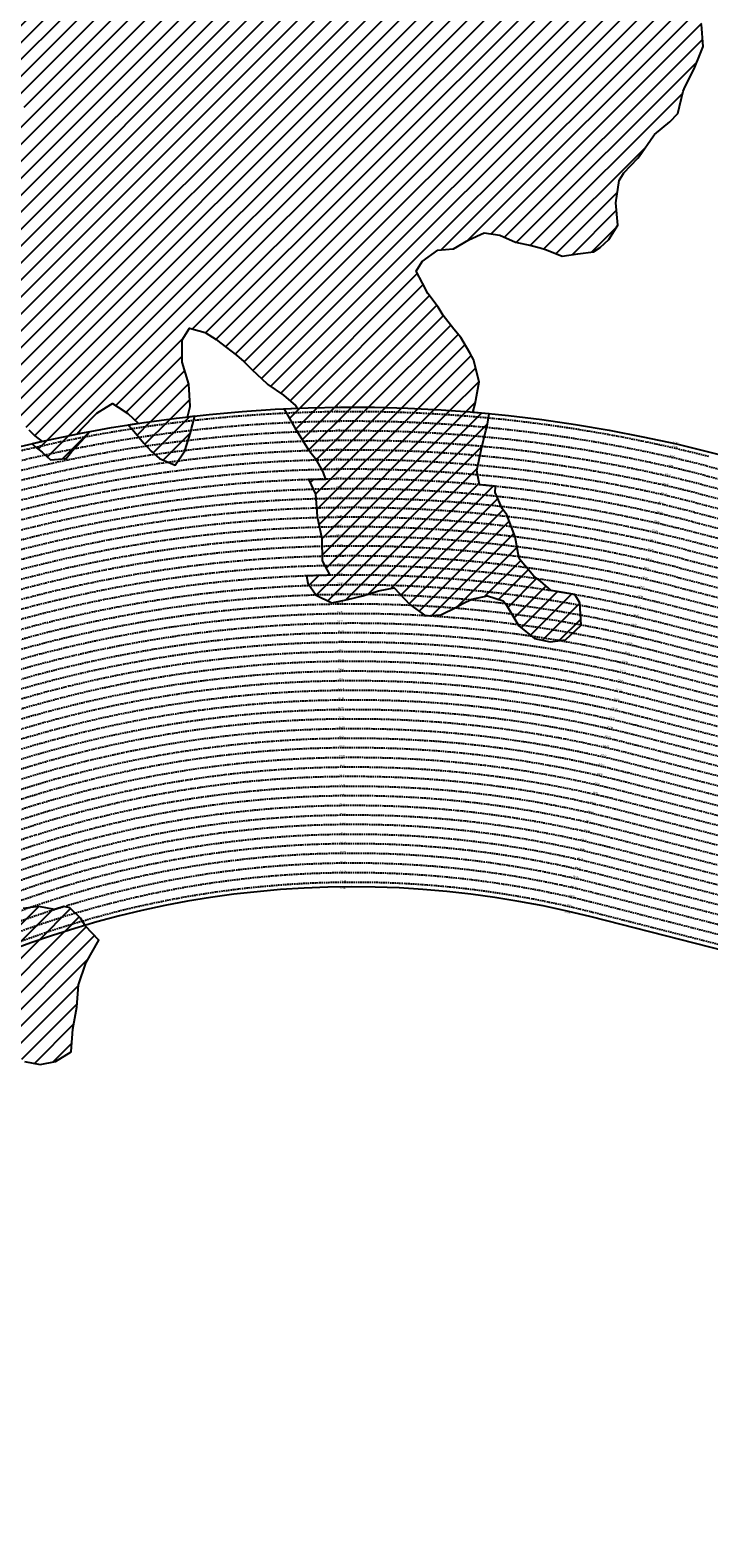
# Model space of a CAD drawing. Extents: x 1538956 to 1571595, y 5042519 to 5072519.
# Drawn here: x 1552347 to 1555176, y 5059051 to 5065337 of the extents above; entities that cross this region are included whole.
import ezdxf

# ---------------------------------------------------------------- set-up
doc = ezdxf.new("R2010")
doc.units = 0
doc.header["$LTSCALE"] = 2
doc.header["$MEASUREMENT"] = 0
doc.linetypes.add('NASCOSTA2', pattern=[4.7625, 3.175, -1.5875])
for name, color, linetype in [('274', 1, 'Continuous'), ('374', 1, 'Continuous'), ('conica', 8, 'Continuous'), ('interpolazione conica', 1, 'Continuous'), ('inviluppo', 255, 'Continuous'), ('orizzontale_i', 8, 'Continuous')]:
    doc.layers.add(name, color=color, linetype=linetype)
doc.styles.add('PC01', font='ARIAL.TTF')
pattern_1 = [(45, (0, 0), (-112.2532015, 112.2532015), [])]

msp = doc.modelspace()

# ---------------------------------------------------------------- hatches: boundary and pattern name
at = {"layer": '274'}
h = msp.add_hatch(dxfattribs=at)
h.set_pattern_fill('ANSI31', color=256, scale=400, style=0)
h.paths.add_polyline_path([(1551941.1, 5061444.7), (1551931, 5061466.3), (1551930.8, 5061466.3, 0.004761), (1551860.6, 5061432), (1551866.4, 5061426.8), (1551931.3, 5061428)], flags=17)
edge = h.paths.add_edge_path()
edge.add_arc((1553695.8, 5057764.6), 4000, 106.25313, 126.0551)
edge.add_line((1551341.6, 5060998.4), (1551351, 5060986.6))
edge.add_line((1551351, 5060986.6), (1551359.9, 5060976.9))
edge.add_line((1551359.9, 5060976.9), (1551416.7, 5060897.3))
edge.add_line((1551416.7, 5060897.3), (1551421.9, 5060884.8))
edge.add_line((1551421.9, 5060884.8), (1551457.7, 5060792.5))
edge.add_line((1551457.7, 5060792.5), (1551482.7, 5060757.4))
edge.add_line((1551482.7, 5060757.4), (1551529.1, 5060700.5))
edge.add_line((1551529.1, 5060700.5), (1551548.2, 5060683.4))
edge.add_line((1551548.2, 5060683.4), (1551613.1, 5060676.2))
edge.add_line((1551613.1, 5060676.2), (1551678.2, 5060658.2))
edge.add_line((1551678.2, 5060658.2), (1551743.2, 5060637))
edge.add_line((1551743.2, 5060637), (1551799.9, 5060702.7))
edge.add_line((1551799.9, 5060702.7), (1551789.4, 5060795.2))
edge.add_line((1551789.4, 5060795.2), (1551750.9, 5060887.5))
edge.add_line((1551750.9, 5060887.5), (1551740.8, 5060936))
edge.add_line((1551740.8, 5060936), (1551737.7, 5060980))
edge.add_line((1551737.7, 5060980), (1551740.3, 5060985.9))
edge.add_line((1551740.3, 5060985.9), (1551804.8, 5061039.1))
edge.add_line((1551804.8, 5061039.1), (1551857.1, 5061073.6))
edge.add_line((1551857.1, 5061073.6), (1551869.3, 5061077.9))
edge.add_line((1551869.3, 5061077.9), (1551934.1, 5061089.3))
edge.add_line((1551934.1, 5061089.3), (1551998.9, 5061102.1))
edge.add_line((1551998.9, 5061102.1), (1552063.6, 5061121.1))
edge.add_line((1552063.6, 5061121.1), (1552128.5, 5061117.5))
edge.add_line((1552128.5, 5061117.5), (1552193.4, 5061117))
edge.add_line((1552193.4, 5061117), (1552258.6, 5061085.7))
edge.add_line((1552258.6, 5061085.7), (1552274.1, 5061077.1))
edge.add_line((1552274.1, 5061077.1), (1552323.9, 5061037.1))
edge.add_line((1552323.9, 5061037.1), (1552388.9, 5061024.5))
edge.add_line((1552388.9, 5061024.5), (1552453.6, 5061036.9))
edge.add_line((1552453.6, 5061036.9), (1552518.2, 5061078.2))
edge.add_line((1552518.2, 5061078.2), (1552518.6, 5061079.1))
edge.add_line((1552518.6, 5061079.1), (1552524.9, 5061171.8))
edge.add_line((1552524.9, 5061171.8), (1552541.3, 5061264.5))
edge.add_line((1552541.3, 5061264.5), (1552549.1, 5061357.2))
edge.add_line((1552549.1, 5061357.2), (1552579.9, 5061447.7))
edge.add_line((1552579.9, 5061447.7), (1552580.6, 5061450))
edge.add_line((1552580.6, 5061450), (1552633.7, 5061543.1))
edge.add_line((1552633.7, 5061543.1), (1552578.6, 5061601.1))
edge.add_line((1552578.6, 5061601.1), (1552576.3, 5061604.7))
at = {"layer": '374'}
h = msp.add_hatch(dxfattribs=at)
h.set_pattern_fill('ANSI31', color=256, scale=400, style=0)
h.paths.add_polyline_path([(1561432, 5068475.7), (1561398.3, 5068546), (1561385.8, 5068567.9), (1561398, 5068580.6), (1561462.7, 5068588.7), (1561527.5, 5068585.7), (1561592.3, 5068588), (1561657.1, 5068590.6), (1561688.9, 5068570.9), (1561722.6, 5068523.8), (1561787.1, 5068552.4), (1561852, 5068545.4), (1561916.8, 5068480.6), (1561917.4, 5068480), (1561971.1, 5068388.5), (1561983.5, 5068350.7), (1561998.8, 5068296.2), (1562034.6, 5068203.9), (1562050.2, 5068163.7), (1562115, 5068169.4), (1562179.4, 5068204.6), (1562179.8, 5068205.4), (1562220, 5068298.4), (1562242.8, 5068350.9), (1562307.2, 5068391.5), (1562310.4, 5068391.9), (1562371.9, 5068399.8), (1562435.8, 5068485.4), (1562436.1, 5068485.7), (1562499.8, 5068570.9), (1562511, 5068579.1), (1562564.1, 5068617.8), (1562620.7, 5068672.8), (1562628.3, 5068678.7), (1562692.8, 5068706.8), (1562757, 5068766), (1562757.8, 5068766.8), (1562821.6, 5068795.6), (1562885.9, 5068843.4), (1562902.3, 5068860.8), (1562949.7, 5068940), (1562953.8, 5068954), (1562956.9, 5069046.6), (1563012.6, 5069123.1), (1563024.8, 5069139.9), (1563076.9, 5069172.8), (1563141.3, 5069214.9), (1563157.5, 5069233.8), (1563205.5, 5069275), (1563254.3, 5069327.4), (1563269.6, 5069345.3), (1563333.8, 5069405.8), (1563350, 5069421), (1563397.9, 5069471.8), (1563421.6, 5069514.3), (1563461.7, 5069565.3), (1563479.1, 5069589.1, 0.16026), (1554573.8, 5072518.7, 0.035024), (1552480, 5072371.8), (1552423.5, 5072306.9), (1552400.3, 5072282.1), (1552418.8, 5072189.6), (1552388, 5072096.8), (1552360.9, 5072041.4), (1552337.4, 5072003.7), (1552326.4, 5071911.1), (1552323.7, 5071818.4), (1552357.9, 5071726.1), (1552363.7, 5071718.7), (1552429, 5071648), (1552437.6, 5071634.2), (1552494.2, 5071602), (1552559.1, 5071579.1), (1552624.1, 5071555.9), (1552645.6, 5071543.4), (1552689.2, 5071521), (1552754.2, 5071497.9), (1552819, 5071484.7), (1552883.8, 5071484.4), (1552948.5, 5071489.8), (1553013.4, 5071483.6), (1553078.2, 5071472.8), (1553143.1, 5071457.2), (1553207.9, 5071457.6), (1553228.4, 5071455.7), (1553272.8, 5071442.6), (1553337.5, 5071449.2), (1553402.7, 5071398.5), (1553431.2, 5071364.9), (1553403.2, 5071339.9), (1553338.5, 5071334.2), (1553273.7, 5071335.9), (1553208.9, 5071340.4), (1553144, 5071351.3), (1553079.3, 5071352.5), (1553014.6, 5071342.3), (1552949.9, 5071333.5), (1552885.1, 5071338), (1552820.4, 5071328.1), (1552755.6, 5071325.1), (1552690.8, 5071327), (1552626.1, 5071327.3), (1552561.3, 5071329.1), (1552496.3, 5071350.7), (1552471, 5071356.7), (1552431.4, 5071362.8), (1552417.4, 5071356.3), (1552367.4, 5071271.3), (1552365.9, 5071263.2), (1552367.5, 5071257.5), (1552433, 5071175.2), (1552441.8, 5071171.3), (1552497.9, 5071157), (1552563, 5071128.7), (1552628, 5071094.9), (1552656.6, 5071080.5), (1552693.1, 5071061.3), (1552758.1, 5071033.2), (1552823, 5071015.2), (1552881.2, 5070989.8), (1552888.1, 5070986.3), (1552953.1, 5070952.3), (1552991.7, 5070898.1), (1553018.7, 5070861.9), (1553060.2, 5070806.1), (1553084.2, 5070769.1), (1553149.2, 5070754.9), (1553213.8, 5070772.5), (1553278.9, 5070730.7), (1553291.8, 5070715.5), (1553344.4, 5070645.2), (1553367.5, 5070623.6), (1553344.9, 5070590.6), (1553280.4, 5070562.6), (1553215.1, 5070615.8), (1553202.4, 5070622.2), (1553150, 5070660.9), (1553085.1, 5070665.6), (1553020.2, 5070680.9), (1552969.7, 5070712.8), (1552955.1, 5070724.7), (1552889.9, 5070771.3), (1552831.8, 5070804.2), (1552824.8, 5070809.6), (1552759.7, 5070845.6), (1552694.8, 5070861), (1552630, 5070863.6), (1552565.1, 5070872.9), (1552525.3, 5070894.2), (1552500, 5070908.1), (1552435, 5070941.5), (1552370.1, 5070952.6), (1552305.4, 5070938.9), (1552247.9, 5070891.8), (1552241.1, 5070887.4), (1552176.4, 5070883.4), (1552111.6, 5070875.4), (1552046.8, 5070877.3), (1551982, 5070882.6), (1551917.3, 5070877.6), (1551852.7, 5070854.7), (1551787.9, 5070857.3), (1551723, 5070874.7), (1551658.2, 5070872.4), (1551593.5, 5070863.4), (1551528.8, 5070859.9), (1551464.2, 5070831.9), (1551421.1, 5070792.4), (1551399.9, 5070773.9), (1551335.6, 5070716.7), (1551320.5, 5070698.9), (1551271.3, 5070661.7), (1551217.6, 5070605.5), (1551207, 5070594.5), (1551142.4, 5070574.4), (1551077.6, 5070581.8), (1551014.2, 5070603.8), (1551012.6, 5070604.3), (1550947.7, 5070619.1), (1550883, 5070610.8), (1550860.4, 5070602.6), (1550818.4, 5070588.3), (1550754, 5070544.4), (1550714.8, 5070508.8), (1550689.7, 5070478.5), (1550664, 5070415.8), (1550625.7, 5070381), (1550561.2, 5070357.3), (1550496.5, 5070346.8), (1550459.2, 5070321.5), (1550431.9, 5070313.7), (1550367.2, 5070302.3), (1550302.6, 5070290.8), (1550237.7, 5070297.6), (1550172.9, 5070305.2), (1550108, 5070309.9), (1550043.3, 5070308.8), (1549978.5, 5070306.5), (1549914.4, 5070317.1), (1549913.6, 5070317.3), (1549848.8, 5070327.9), (1549820.6, 5070316.3), (1549784.1, 5070308.3), (1549719.5, 5070293.5), (1549654.9, 5070266.7), (1549590.3, 5070247.4), (1549525.5, 5070239.1), (1549460.5, 5070271.3), (1549395.6, 5070290.2), (1549330.8, 5070287.4), (1549265.9, 5070296.5), (1549201.1, 5070302), (1549183.9, 5070311.3), (1549135.9, 5070354.2), (1549070.9, 5070380.6), (1549006.2, 5070377.7), (1548944.4, 5070309.4), (1548942, 5070305.2), (1548883.6, 5070216.3), (1548878.4, 5070143.1), (1548875.2, 5070123.6), (1548867.7, 5070031), (1548855.6, 5069938.3), (1548825.8, 5069845.5), (1548816.1, 5069831.9), (1548751.6, 5069788.8), (1548687, 5069770.5), (1548634.7, 5069751.4), (1548622.4, 5069746.7), (1548558, 5069695.5), (1548493.2, 5069657.7), (1548428.8, 5069643.1), (1548364.1, 5069639.6), (1548299.3, 5069638.5), (1548234.5, 5069641.4), (1548210.2, 5069655.5), (1548169.4, 5069682), (1548104.4, 5069702.4), (1548039.4, 5069733), (1548013.5, 5069746.6), (1547974.3, 5069765.3), (1547909.5, 5069767.5), (1547877.2, 5069745.5), (1547845.3, 5069693.3), (1547822.9, 5069652.5), (1547781.5, 5069563.2), (1547779.8, 5069559.6), (1547782.2, 5069467), (1547782.3, 5069466.8), (1547826.1, 5069374.7), (1547848.1, 5069332.3), (1547861.4, 5069282.4), (1547883, 5069190), (1547877.1, 5069097.3), (1547850.3, 5069043.4), (1547832.8, 5069004.4), (1547839.7, 5068911.9), (1547851.8, 5068849.9), (1547864.2, 5068819.5), (1547889.6, 5068727.1), (1547868.3, 5068634.3), (1547870.3, 5068541.7), (1547866.8, 5068449.1), (1547860.7, 5068356.5), (1547920.9, 5068264.3), (1547921.1, 5068264.2), (1547986.2, 5068231.3), (1548051.1, 5068215.3), (1548116.1, 5068196.3), (1548180.8, 5068173.8), (1548181.1, 5068173.4), (1548246.2, 5068134.2), (1548311, 5068134.8), (1548375.9, 5068115.4), (1548440.9, 5068094.6), (1548505.8, 5068088.3), (1548521.6, 5068083.8), (1548506.1, 5068047.6), (1548441.2, 5068061.4), (1548376.4, 5068055.3), (1548311.5, 5068066.8), (1548246.7, 5068067.8), (1548181.9, 5068061), (1548117.1, 5068061.7), (1548052.3, 5068063.5), (1547987.5, 5068057), (1547922.7, 5068066.4), (1547857.9, 5068061), (1547793.1, 5068060.9), (1547734.9, 5068077.7), (1547728.1, 5068079.9), (1547663.1, 5068107.2), (1547598.2, 5068117.6), (1547533.6, 5068094.4), (1547517, 5068076.1), (1547469.3, 5068024.6), (1547422.6, 5067982.7), (1547404.9, 5067967.6), (1547340.5, 5067913.2), (1547297.4, 5067889.2), (1547276.1, 5067859.8), (1547248.8, 5067796.2), (1547276.9, 5067761.6), (1547339.5, 5067704.3), (1547342.1, 5067702.6), (1547407.3, 5067659.4), (1547461.2, 5067612.7), (1547472.6, 5067591.5), (1547520.9, 5067520.5), (1547538.2, 5067496.3), (1547582.6, 5067428.4), (1547603.7, 5067398.7), (1547633.9, 5067336.2), (1547669.6, 5067259.1), (1547677.3, 5067243.9), (1547725.3, 5067151.7), (1547735.4, 5067127.2), (1547772.1, 5067059.5), (1547801.3, 5066967.1), (1547801.5, 5066967), (1547866.4, 5066958), (1547910, 5066967.9), (1547931.1, 5066972.6), (1547995.7, 5066992.2), (1548060.6, 5066986.5), (1548125.3, 5066997.9), (1548189.8, 5067038.7), (1548254.8, 5067024.7), (1548319.9, 5066986.4), (1548384.8, 5066976.8), (1548449.6, 5066977.4), (1548514.4, 5066978.5), (1548579.1, 5066998.5), (1548643.8, 5067011.2), (1548708.5, 5067022.4), (1548773.5, 5067001.5), (1548801.9, 5066974.9), (1548838.8, 5066935.3), (1548898.8, 5066883), (1548904.2, 5066866.9), (1548927.7, 5066790.7), (1548970.2, 5066721.2), (1549034.6, 5066769.8), (1549067.4, 5066791.8), (1549099.2, 5066804.4), (1549116.6, 5066792.2), (1549164.3, 5066758.7), (1549229.5, 5066716.3), (1549294.4, 5066704.2), (1549359, 5066739.9), (1549423.3, 5066794.4), (1549424.2, 5066794.6), (1549487.9, 5066825.6), (1549497.6, 5066795.2), (1549554.8, 5066701), (1549618.9, 5066611), (1549619.3, 5066610.8), (1549619.6, 5066611), (1549683.8, 5066652.9), (1549734.5, 5066704.5), (1549748.1, 5066711.8), (1549812.7, 5066742), (1549856, 5066705.5), (1549864.3, 5066612.9), (1549864.1, 5066520.3), (1549879.7, 5066464), (1549904, 5066520.7), (1549943.9, 5066547.9), (1550008.8, 5066521.3), (1550047.6, 5066429.2), (1550074.8, 5066388.6), (1550119.9, 5066337.2), (1550130.4, 5066244.7), (1550140.9, 5066228.2), (1550158.8, 5066244.9), (1550192.6, 5066337.8), (1550204.8, 5066348.9), (1550224, 5066430.6), (1550218, 5066523.2), (1550267.5, 5066609.7), (1550332.7, 5066562.9), (1550376, 5066524.5), (1550398, 5066509), (1550421.7, 5066524.8), (1550462.3, 5066565.4), (1550491.3, 5066618), (1550526.2, 5066690.7), (1550581.3, 5066618.7), (1550592.1, 5066555.5), (1550595.7, 5066526.2), (1550611.4, 5066433.8), (1550658.4, 5066376), (1550722.8, 5066419.7), (1550735.2, 5066434.8), (1550780.1, 5066527.7), (1550786.7, 5066542.8), (1550826.7, 5066620.7), (1550850.4, 5066676), (1550915.1, 5066621.4), (1550901.8, 5066528.7), (1550916.6, 5066511), (1550981.9, 5066446.9), (1550999.4, 5066436.9), (1550982.4, 5066391.3), (1550954.5, 5066344), (1550918.2, 5066313.2), (1550886.1, 5066250.8), (1550854.3, 5066201.5), (1550827.7, 5066157.8), (1550798.5, 5066064.9), (1550790.8, 5066028.8), (1550776.1, 5065972.1), (1550770.1, 5065879.5), (1550792.3, 5065851.4), (1550857.1, 5065856.8), (1550886.1, 5065880.5), (1550921.4, 5065916), (1550958.2, 5065973.6), (1550985.6, 5066002.9), (1551050.1, 5066033.6), (1551115.1, 5066020.1), (1551131.2, 5065975.1), (1551115.8, 5065882.2), (1551116.2, 5065881.2), (1551153.5, 5065790.1), (1551138.3, 5065697.3), (1551182.8, 5065666.1), (1551247.3, 5065605.6), (1551248.1, 5065604.9), (1551313.6, 5065531.6), (1551355.9, 5065513.9), (1551378.6, 5065504.4), (1551443.7, 5065474.3), (1551508.7, 5065461.6), (1551573.4, 5065477.8), (1551638.1, 5065496.8), (1551660.6, 5065516.5), (1551702.6, 5065536.9), (1551734.3, 5065517.1), (1551768.3, 5065423.9), (1551786.2, 5065332.3), (1551793.8, 5065239.8), (1551835.1, 5065197.6), (1551900.1, 5065175), (1551964.5, 5065148.6), (1551965.1, 5065148.4), (1552030.2, 5065119.9), (1552095.4, 5065080), (1552160.3, 5065067.2), (1552225.2, 5065062.4), (1552290, 5065066.3), (1552332.2, 5065059.1), (1552310, 5064966.3), (1552290.9, 5064957.9), (1552226.3, 5064933.9), (1552161.6, 5064914.1), (1552096.8, 5064910.4), (1552032, 5064905.2), (1551967.1, 5064908), (1551902.4, 5064902.2), (1551837.7, 5064882.7), (1551800.3, 5064869.5), (1551773.1, 5064848.2), (1551723.6, 5064776.2), (1551729.3, 5064683.7), (1551758.6, 5064591.3), (1551710.6, 5064570.5), (1551645.7, 5064572), (1551580.8, 5064583.4), (1551515.9, 5064586.1), (1551451.3, 5064564), (1551386.2, 5064583.4), (1551321.5, 5064571.3), (1551277, 5064494.8), (1551306.4, 5064402.4), (1551323.1, 5064376.9), (1551348.2, 5064310.2), (1551376.1, 5064217.8), (1551386.2, 5064125.3), (1551372.6, 5064032.6), (1551363.6, 5063939.9), (1551391.9, 5063903.7), (1551448.9, 5063848), (1551457.2, 5063841.3), (1551522.2, 5063826), (1551587.1, 5063826.5), (1551651.9, 5063832.2), (1551716.7, 5063832.7), (1551781.7, 5063820.8), (1551846.9, 5063769.8), (1551872.6, 5063758.9), (1551912, 5063745.6), (1551955.5, 5063759.6), (1551976.7, 5063766.3), (1552041.4, 5063776.7), (1552106.3, 5063773.1), (1552171.1, 5063777.4), (1552236.1, 5063768.5), (1552246.8, 5063762.1), (1552301.4, 5063712.8), (1552341.7, 5063670.3), (1552366.8, 5063646.4), (1552397.9, 5063622.5, -0.006109), (1552541.4, 5063652.5), (1552560.4, 5063674), (1552625.4, 5063740.4), (1552665.4, 5063765.6), (1552690, 5063780.1), (1552714.8, 5063766), (1552755.1, 5063739.7), (1552799.6, 5063697.3, -0.008537), (1553002.6, 5063724.4), (1553014.3, 5063768.2), (1553014.4, 5063768.5), (1553008.2, 5063861.1), (1552981.4, 5063953.5), (1552981, 5064046), (1553011.5, 5064094.4), (1553076.5, 5064076.6), (1553122.9, 5064047.3), (1553141.8, 5064032.4), (1553207.1, 5063982.1), (1553237.8, 5063955.6), (1553272.4, 5063921.5), (1553334, 5063863.9), (1553337.8, 5063860.6), (1553403, 5063814.9), (1553453.7, 5063772.3), (1553461, 5063760, -0.030546), (1554193.2, 5063743.9), (1554202.1, 5063778.8), (1554219.1, 5063871.5), (1554194.9, 5063963.9), (1554179.8, 5063991.3), (1554142.3, 5064056), (1554114, 5064090.7), (1554069.5, 5064148), (1554048.4, 5064182.2), (1554004.8, 5064240), (1553982.7, 5064282.9), (1553955.7, 5064332.2), (1553981.9, 5064372.7), (1554046.3, 5064420.7), (1554111.1, 5064426), (1554111.6, 5064426.2), (1554175.7, 5064462.5), (1554240.2, 5064492.4), (1554305.2, 5064482), (1554370.3, 5064453.9), (1554435.2, 5064439.9), (1554473.6, 5064429.3), (1554500.3, 5064421.3), (1554565.3, 5064395.2), (1554630.1, 5064404.7), (1554694.9, 5064412.4), (1554723, 5064431.5), (1554759.3, 5064465.1), (1554796.8, 5064524.7), (1554788.8, 5064617.3), (1554803.1, 5064710), (1554821.7, 5064742.9), (1554879.8, 5064803.3), (1554885.9, 5064810.1), (1554945.3, 5064896.4), (1554949.9, 5064901.6), (1555014.3, 5064955.3), (1555046.7, 5064989.9), (1555069.6, 5065082.7), (1555077.8, 5065102.8), (1555115.3, 5065175.7), (1555141.5, 5065241.4), (1555152.3, 5065268.6), (1555146.1, 5065361.2), (1555170.3, 5065454), (1555199.2, 5065546.8), (1555203.6, 5065549.5), (1555268.4, 5065553.1), (1555300, 5065547.7), (1555333.3, 5065541.2), (1555349.9, 5065548.2), (1555397.8, 5065579.2), (1555462.3, 5065620.5), (1555527, 5065631.1), (1555546.7, 5065642.5), (1555580.7, 5065735.4), (1555587.6, 5065828.1), (1555586.9, 5065920.7), (1555588.5, 5066008.6), (1555588.6, 5066013.3), (1555600.3, 5066106), (1555587, 5066175.9), (1555582.3, 5066198.4), (1555521.2, 5066284), (1555516.8, 5066290.4), (1555465.7, 5066382.6), (1555455.3, 5066404.7), (1555413.3, 5066474.7), (1555389.6, 5066497.8), (1555324.4, 5066540.5), (1555259.7, 5066565.9), (1555259.4, 5066566.4), (1555194.2, 5066610), (1555129.2, 5066624.8), (1555064.3, 5066631.2), (1554999.4, 5066643.1), (1554934.5, 5066651.3), (1554909.2, 5066655.4), (1554934.4, 5066666.9), (1554999, 5066684.9), (1555063.7, 5066700.6), (1555128.4, 5066710), (1555193.4, 5066700.8), (1555258.3, 5066687.3), (1555323, 5066703.5), (1555387.8, 5066702.2), (1555452.7, 5066690.9), (1555517.4, 5066706.9), (1555582.2, 5066714.1), (1555646.9, 5066731.2), (1555663, 5066754.7), (1555701.1, 5066847.6), (1555710.5, 5066857.1), (1555764.3, 5066940.8), (1555774.4, 5066967.9), (1555838.8, 5067013.2), (1555861.5, 5066941.7), (1555869.2, 5066849.1), (1555861.8, 5066756.5), (1555893.6, 5066664.2), (1555885.8, 5066571.5), (1555873.6, 5066478.8), (1555908.9, 5066425.9), (1555935, 5066386.8), (1555974.6, 5066331.3), (1555994.2, 5066294.7), (1555979, 5066202), (1556041.2, 5066126.6), (1556067, 5066110.2), (1556106.6, 5066063.8), (1556126.3, 5066018.1), (1556133.7, 5065925.6), (1556152.9, 5065833.2), (1556173.9, 5065796), (1556200.8, 5065741), (1556239.9, 5065670.3), (1556254.3, 5065648.9), (1556276.7, 5065556.5), (1556306, 5065524.3), (1556371.2, 5065479.9), (1556386.1, 5065464.9), (1556436.7, 5065416.4), (1556478.5, 5065373.1), (1556502.1, 5065352.1), (1556567.4, 5065299.6), (1556585.9, 5065281.5), (1556632.9, 5065230.2), (1556697.9, 5065208.1), (1556762.5, 5065239.6), (1556787.5, 5065283.3), (1556826.5, 5065332), (1556876.2, 5065376.7), (1556890.8, 5065386), (1556955.5, 5065404.3), (1557019.8, 5065455.8), (1557032.1, 5065470.8), (1557084.1, 5065514.1), (1557148.6, 5065561), (1557153.4, 5065564.5), (1557212.9, 5065613), (1557248, 5065657.9), (1557276.6, 5065750.8), (1557235.6, 5065843), (1557210.5, 5065870.4), (1557145.3, 5065915.1), (1557119.4, 5065934.5), (1557124.6, 5066027.2), (1557144.1, 5066040.4), (1557208.6, 5066082.5), (1557266.9, 5066121.1), (1557273, 5066124.4), (1557337.3, 5066184.9), (1557357.7, 5066214.5), (1557394.7, 5066307.5), (1557400.9, 5066321.4), (1557413.6, 5066307.6), (1557466.3, 5066261.5), (1557485.8, 5066215.7), (1557518.7, 5066123.4), (1557532.8, 5066071.6), (1557556.5, 5066031.2), (1557598.4, 5065998.9), (1557663.6, 5065949.6), (1557673.5, 5065939.7), (1557728.9, 5065903.6), (1557793.9, 5065882.3), (1557858.8, 5065882.9), (1557923.5, 5065889.4), (1557988.3, 5065896.1), (1558052.8, 5065929.1), (1558070.7, 5065943.4), (1558117.3, 5065966.1), (1558182, 5065986.1), (1558246.6, 5066010.1), (1558276.1, 5066037.9), (1558310.8, 5066074.9), (1558344.8, 5066131.1), (1558370.5, 5066223.9), (1558373.7, 5066284.2), (1558438.3, 5066308.5), (1558503.7, 5066248.2), (1558568.6, 5066236.9), (1558605.3, 5066226.2), (1558633.6, 5066217.3), (1558698.6, 5066203.7), (1558763.2, 5066227.5), (1558763.4, 5066227.6), (1558827.4, 5066293.6), (1558892.2, 5066298.9), (1558922.4, 5066321.7), (1558956, 5066403.9), (1559008.3, 5066322.6), (1559021.8, 5066303.7), (1559049.6, 5066230.4), (1559087.6, 5066195.4), (1559152.2, 5066220.9), (1559159.4, 5066231.4), (1559188.8, 5066324.3), (1559153.9, 5066416.5), (1559159.4, 5066509.2), (1559207.9, 5066602.2), (1559212.7, 5066694.5), (1559245.6, 5066787.8), (1559262.3, 5066880.5), (1559257.9, 5066973.1), (1559248.5, 5067065.6), (1559273.8, 5067072.1), (1559280.8, 5067065.9), (1559339.2, 5067004.5), (1559364.1, 5066974.1), (1559405, 5066903.4), (1559413.2, 5066882), (1559467.7, 5066789.9), (1559471, 5066785.5), (1559536.4, 5066724.3), (1559588.2, 5066698.5), (1559601.5, 5066690), (1559666.5, 5066678.5), (1559731.3, 5066677.3), (1559796, 5066685.8), (1559860.8, 5066695), (1559882.9, 5066701.3), (1559925.5, 5066709.2), (1559990.2, 5066723.8), (1560054.9, 5066733), (1560119.7, 5066739.3), (1560184.4, 5066747.2), (1560249.1, 5066760.8), (1560313.8, 5066770.2), (1560378.6, 5066777.4), (1560443.2, 5066795.4), (1560452.7, 5066799.4), (1560507.7, 5066829.1), (1560572.2, 5066868.9), (1560615.3, 5066893.6), (1560636.6, 5066911), (1560700.9, 5066966.6), (1560738.7, 5066987.4), (1560765.2, 5067011.8), (1560829.4, 5067076.8), (1560834.3, 5067080.9), (1560868.6, 5067173.8), (1560827.7, 5067256.3), (1560823.2, 5067266), (1560827.3, 5067295.4), (1560838.8, 5067358.7), (1560890.7, 5067442.1), (1560895.1, 5067451.9), (1560944, 5067545), (1560954.4, 5067552.9), (1561018.6, 5067617.5), (1561055.9, 5067638.7), (1561083, 5067656), (1561142.7, 5067732.1), (1561147, 5067741.9), (1561211.1, 5067815.7), (1561222.3, 5067825.5), (1561275.2, 5067891.5), (1561319.2, 5067919), (1561339.5, 5067941.2), (1561378.3, 5068012.2), (1561384.6, 5068104.9), (1561401.8, 5068195.3), (1561466.9, 5068160.3), (1561531.2, 5068106.3), (1561532.3, 5068105.8), (1561597.2, 5068094.8), (1561662.1, 5068088.2), (1561670.4, 5068107.7), (1561661.4, 5068156.2), (1561640.5, 5068200), (1561619.1, 5068292.4), (1561594.9, 5068323.4), (1561529.9, 5068384.1), (1561529.5, 5068384.8), (1561464.1, 5068445.7)])
h.paths.add_polyline_path([(1549088.4, 5068088.3), (1549024.7, 5068030.5), (1548960, 5068006.8), (1548950.4, 5067994.6), (1548895.4, 5067983.3), (1548830.6, 5067980.2), (1548765.9, 5067969.3), (1548701, 5067988.6), (1548636.2, 5067978.6), (1548571.5, 5067970.8), (1548531.2, 5067991.3), (1548571, 5068033.3), (1548636, 5068007.4), (1548700.9, 5067997.2), (1548765.1, 5068073.6), (1548778.6, 5068085.8), (1548829.7, 5068095.1), (1548894.5, 5068103.9), (1548959.3, 5068107.4), (1549024.1, 5068097.5)], flags=16)
h.paths.add_polyline_path([(1558116, 5072089), (1558454.5, 5072002.6), (1558426.2, 5071892), (1558087.7, 5071978.4)], flags=24)
at = {"layer": 'interpolazione conica'}
h = msp.add_hatch(dxfattribs=at)
h.set_pattern_fill('ANSI31', color=256, scale=400, style=0)
h.paths.add_polyline_path([(1554247.4, 5063668.1), (1554252.2, 5063686.6), (1554261, 5063737.9), (1554193.2, 5063743.9, 0.030546), (1553461, 5063760), (1553406.8, 5063757.6), (1553450.5, 5063679.7), (1553506.9, 5063587.6), (1553535, 5063553.1), (1553567.9, 5063495.5), (1553578.1, 5063464.4, -0.028224), (1554220.8, 5063441.4), (1554209.2, 5063501.1), (1554228.1, 5063593.8)])
h.paths.add_polyline_path([(1554333.9, 5063317), (1554315.1, 5063343.2), (1554285.1, 5063409.1), (1554287.5, 5063434.8), (1554220.8, 5063441.4, 0.028224), (1553578.1, 5063464.4), (1553509.5, 5063462.5), (1553536.3, 5063402.6), (1553543.6, 5063310.1), (1553563.3, 5063217.7), (1553565.2, 5063125.1), (1553596.7, 5063064.7, -0.043662), (1554518.5, 5063001.4), (1554475.3, 5063040.4), (1554447.3, 5063061.5), (1554387.7, 5063132.2), (1554381.6, 5063155.3), (1554368.8, 5063224.7)])
h.paths.add_polyline_path([(1554253.4, 5062979.5), (1554318.5, 5062958.5), (1554328.3, 5062946.5), (1554384.2, 5062854.4), (1554449.6, 5062800.7), (1554514.6, 5062786.9), (1554579.3, 5062795.9), (1554643.7, 5062856.7), (1554637.9, 5062949.2), (1554618.1, 5062984.8), (1554518.5, 5063001.4, 0.043662), (1553596.7, 5063064.7), (1553498.8, 5063061.9), (1553504.1, 5063032), (1553539.9, 5062981.8), (1553605, 5062950), (1553669.8, 5062963.2), (1553734.5, 5062979), (1553799.2, 5062999.8), (1553864, 5063011.9), (1553929.4, 5062943.1), (1553994.7, 5062895.6), (1554059.5, 5062899.3), (1554124.1, 5062932.1), (1554148.3, 5062945), (1554188.7, 5062965.4)])
h = msp.add_hatch(dxfattribs=at)
h.set_pattern_fill('ANSI31', color=256, scale=400, style=0)
h.paths.add_polyline_path([(1553015.3, 5063659.1), (1553019.6, 5063676), (1553033.1, 5063727.9), (1553002.6, 5063724.4), (1552799.6, 5063697.3), (1552755.3, 5063690.4), (1552772.8, 5063673.9), (1552821.1, 5063615.4), (1552851.9, 5063582), (1552886.5, 5063551.4), (1552951.5, 5063523.6), (1552992.5, 5063583.2)])
h = msp.add_hatch(dxfattribs=at)
h.set_pattern_fill('ANSI31', color=256, scale=50, style=0)
h.set_pattern_definition(pattern_1)
h.paths.add_polyline_path([(1552561.6, 5063624.1), (1552595.9, 5063662.9), (1552541.4, 5063652.5, 0.006109), (1552397.9, 5063622.5), (1552355.1, 5063612.9), (1552367.2, 5063601.8), (1552397.9, 5063578.1), (1552432.5, 5063546.4), (1552497.3, 5063550.8), (1552519.8, 5063579.2)])
h = msp.add_hatch(dxfattribs=at)
h.set_pattern_fill('ANSI31', color=256, scale=50, style=0)
h.set_pattern_definition(pattern_1)
h.paths.add_polyline_path([(1552561.6, 5063624.1), (1552595.9, 5063662.9), (1552541.4, 5063652.5, 0.006109), (1552397.9, 5063622.5), (1552355.1, 5063612.9), (1552367.2, 5063601.8), (1552397.9, 5063578.1), (1552432.5, 5063546.4), (1552497.3, 5063550.8), (1552519.8, 5063579.2)])
h = msp.add_hatch(dxfattribs=at)
h.set_pattern_fill('ANSI31', color=256, scale=400, style=0)
h.paths.add_polyline_path([(1552561.6, 5063624.1), (1552595.9, 5063662.9), (1552541.4, 5063652.5, 0.006109), (1552397.9, 5063622.5), (1552355.1, 5063612.9), (1552367.2, 5063601.8), (1552397.9, 5063578.1), (1552432.5, 5063546.4), (1552497.3, 5063550.8), (1552519.8, 5063579.2)])
h = msp.add_hatch(dxfattribs=at)
h.set_pattern_fill('ANSI31', color=256, scale=400, style=0)
h.paths.add_polyline_path([(1552449.2, 5061671.5), (1552383.3, 5061683.2), (1552318.5, 5061675.1), (1552253.5, 5061686.9), (1552220.8, 5061724.8), (1552204.9, 5061817.2), (1552187.3, 5061843.6), (1552122.3, 5061859.3), (1552057.2, 5061897), (1552034.6, 5061947.8), (1551932.2, 5061905.7, 0.001272), (1551911.1, 5061896.6), (1551791.2, 5061842.7, 0.048455), (1551041.9, 5061399.9), (1550993.3, 5061363.9), (1551024, 5061313.6), (1551089.4, 5061240.9), (1551154.6, 5061211.3), (1551219.7, 5061178.5), (1551245.8, 5061161.1), (1551285.1, 5061110.9), (1551301.6, 5061094.1, -0.078803)])
h = msp.add_hatch(dxfattribs=at)
h.set_pattern_fill('ANSI31', color=256, scale=400, style=0)
h.paths.add_polyline_path([(1552576.3, 5061604.7), (1552557.1, 5061635), (1552513.1, 5061677.7), (1552488.1, 5061683.7), (1552449.2, 5061671.5, 0.078803), (1551301.6, 5061094.1), (1551278.5, 5061077.4), (1551341.6, 5060998.4), (1551341.6, 5060998.4, -0.086618)])

# ---------------------------------------------------------------- linework, layer by layer
at = {"layer": '274'}
msp.add_lwpolyline([(1552323.9, 5061037.1), (1552388.9, 5061024.5), (1552453.6, 5061036.9), (1552518.2, 5061078.2), (1552518.6, 5061079.1), (1552524.9, 5061171.8), (1552541.3, 5061264.5), (1552549.1, 5061357.2), (1552579.9, 5061447.7), (1552580.6, 5061450), (1552633.7, 5061543.1), (1552578.6, 5061601.1), (1552576.3, 5061604.7)], dxfattribs=at)
at = {"layer": '374'}
for points in [[(1554193.2, 5063743.9), (1554202.1, 5063778.8), (1554219.1, 5063871.5), (1554194.9, 5063963.9), (1554179.8, 5063991.3), (1554142.3, 5064056), (1554114, 5064090.7), (1554069.5, 5064148), (1554048.4, 5064182.2), (1554004.8, 5064240), (1553982.7, 5064282.9), (1553955.7, 5064332.2), (1553981.9, 5064372.7), (1554046.3, 5064420.7), (1554111.1, 5064426), (1554111.6, 5064426.2), (1554175.7, 5064462.5), (1554240.2, 5064492.4), (1554305.2, 5064482), (1554370.3, 5064453.9), (1554435.2, 5064439.9), (1554473.6, 5064429.3), (1554500.3, 5064421.3), (1554565.3, 5064395.2), (1554630.1, 5064404.7), (1554694.9, 5064412.4), (1554723, 5064431.5), (1554759.3, 5064465.1), (1554796.8, 5064524.7), (1554788.8, 5064617.3), (1554803.1, 5064710), (1554821.7, 5064742.9), (1554879.8, 5064803.3), (1554885.9, 5064810.1), (1554945.3, 5064896.4), (1554949.9, 5064901.6), (1555014.3, 5064955.3), (1555046.7, 5064989.9), (1555069.6, 5065082.7), (1555077.8, 5065102.8), (1555115.3, 5065175.7), (1555141.5, 5065241.4), (1555152.3, 5065268.6), (1555146.1, 5065361.2)], [(1553002.6, 5063724.4), (1553014.3, 5063768.2), (1553014.4, 5063768.6), (1553014.3, 5063770.1), (1553008.2, 5063861.1), (1552981.4, 5063953.5), (1552981, 5064046), (1553011.5, 5064094.4), (1553076.5, 5064076.6), (1553122.9, 5064047.3), (1553141.8, 5064032.4), (1553207.1, 5063982.1), (1553237.8, 5063955.6), (1553272.4, 5063921.5), (1553334, 5063863.9), (1553337.8, 5063860.6), (1553403, 5063814.9), (1553453.7, 5063772.3), (1553461, 5063760)], [(1552541.4, 5063652.5), (1552558.7, 5063672.1), (1552561.1, 5063674.8), (1552625.4, 5063740.4), (1552665.4, 5063765.6), (1552690, 5063780.1), (1552714.8, 5063766), (1552755.1, 5063739.7), (1552799.6, 5063697.3)], [(1552341.7, 5063670.3), (1552366.8, 5063646.4), (1552397.9, 5063622.5)]]:
    msp.add_lwpolyline(points, dxfattribs=at)
at = {"layer": 'conica', "linetype": 'NASCOSTA2'}
for p, q in [((1555166.4, 5063520.7), (1558008.9, 5062794.5)), ((1555146.6, 5063443.2), (1557989.1, 5062717)), ((1555156.5, 5063481.9), (1557999, 5062755.7)), ((1555136.7, 5063404.4), (1557979.2, 5062678.2)), ((1555116.9, 5063326.9), (1557959.4, 5062600.7)), ((1555126.8, 5063365.7), (1557969.3, 5062639.5)), ((1555067.4, 5063133.1), (1557909.9, 5062406.9)), ((1555077.3, 5063171.9), (1557919.8, 5062445.7)), ((1555057.5, 5063094.4), (1557900, 5062368.2)), ((1555037.7, 5063016.9), (1557880.2, 5062290.7)), ((1555047.6, 5063055.6), (1557890.1, 5062329.4))]:
    msp.add_line(p, q, dxfattribs=at)
at = {"layer": 'conica', "color": 255, "linetype": 'NASCOSTA2'}
msp.add_line((1555107, 5063288.2), (1557949.5, 5062562), dxfattribs=at)
at = {"layer": 'conica', "linetype": 'NASCOSTA2', "flags": 128}
for points in [[(1548390.4, 5059739.3, -0.383443), (1555097.1, 5063249.4), (1557939.6, 5062523.2, -0.363268), (1562184.2, 5056624.8)], [(1548429.4, 5059729.4, -0.383226), (1555087.2, 5063210.7), (1557929.7, 5062484.5, -0.363211), (1562144.3, 5056628.9)], [(1548663.3, 5059669.6, -0.381853), (1555027.8, 5062978.1), (1557870.3, 5062251.9, -0.381853), (1561867.8, 5056296)], [(1561531.8, 5055143.4, -0.381612), (1555216.2, 5051863.6), (1552373.8, 5052589.8, -1), (1555017.9, 5062939.4), (1557860.4, 5062213.2, -0.381368), (1561829.5, 5056310.5, -0.381368)], [(1561453.8, 5055163.3, -0.38112), (1555236, 5051941.1), (1552393.6, 5052667.3, -1.000001), (1554998.1, 5062861.9), (1557840.6, 5062135.7, -0.38112), (1561750.8, 5056325.9, -0.38112)], [(1561414.8, 5055173.3, -0.380868), (1555245.9, 5051979.9), (1552403.5, 5052706.1, -1.000001), (1554988.2, 5062823.1), (1557830.7, 5062096.9, -0.380868), (1561711.8, 5056335.9, -0.380868)], [(1561375.8, 5055183.2, -0.380612), (1555255.8, 5052018.6), (1552413.4, 5052744.8, -1.000001), (1554978.3, 5062784.4), (1557820.8, 5062058.2, -0.380612), (1561672.8, 5056345.9, -0.380612)], [(1561336.7, 5055193.2, -0.380353), (1555265.7, 5052057.4), (1552423.3, 5052783.6, -1.000001), (1554968.4, 5062745.6), (1557810.9, 5062019.4, -0.380353), (1561633.8, 5056355.8, -0.380353)], [(1561297.7, 5055203.2, -0.380089), (1555275.6, 5052096.1), (1552433.2, 5052822.3, -1.000001), (1554958.5, 5062706.8), (1557801, 5061980.6, -0.380089), (1561594.7, 5056365.8)]]:
    msp.add_lwpolyline(points, format="xyb", dxfattribs=at)
at = {"layer": 'conica', "color": 255, "linetype": 'NASCOSTA2', "flags": 128}
msp.add_lwpolyline([(1561492.8, 5055153.3, -0.381368), (1555226.1, 5051902.4), (1552383.7, 5052628.6, -1), (1555008, 5062900.6), (1557850.5, 5062174.4, -0.381368), (1561789.8, 5056316)], format="xyb", dxfattribs=at)
at = {"layer": 'conica', "linetype": 'NASCOSTA2', "flags": 128}
for points in [[(1554948.6, 5062668.1), (1557791, 5061941.9, -1), (1555285.5, 5052134.9), (1552443.1, 5052861.1, -1.000001)], [(1554938.7, 5062629.3), (1557781.1, 5061903.1, -1), (1555295.4, 5052173.6), (1552453, 5052899.8, -1)], [(1554928.8, 5062590.6), (1557771.2, 5061864.4, -1), (1555305.3, 5052212.4), (1552462.9, 5052938.6, -1)], [(1554918.9, 5062551.8), (1557761.3, 5061825.6, -1), (1555315.2, 5052251.2), (1552472.8, 5052977.4, -1)], [(1554899.1, 5062474.3), (1557741.5, 5061748.1, -1.000001), (1555335, 5052328.7), (1552492.6, 5053054.9, -1.000001)], [(1554889.2, 5062435.6), (1557731.6, 5061709.4, -1.000001), (1555344.9, 5052367.4), (1552502.5, 5053093.6, -1.000001)], [(1554879.3, 5062396.8), (1557721.7, 5061670.6, -1), (1555354.8, 5052406.2), (1552512.4, 5053132.4, -1.000001)], [(1554869.4, 5062358), (1557711.8, 5061631.8, -1), (1555364.7, 5052444.9), (1552522.3, 5053171.1, -1.000001)], [(1554859.5, 5062319.3), (1557701.9, 5061593.1, -1), (1555374.6, 5052483.7), (1552532.2, 5053209.9, -1)], [(1554849.6, 5062280.5), (1557692, 5061554.3, -1), (1555384.5, 5052522.4), (1552542.1, 5053248.6, -1.000001)], [(1554839.7, 5062241.8), (1557682.1, 5061515.6, -1), (1555394.4, 5052561.2), (1552552, 5053287.4, -1.000001)], [(1554829.8, 5062203), (1557672.2, 5061476.8, -1), (1555404.3, 5052599.9), (1552561.9, 5053326.2, -1)], [(1554819.9, 5062164.3), (1557662.3, 5061438.1, -1), (1555414.2, 5052638.7), (1552571.8, 5053364.9, -1.000001)], [(1554800.1, 5062086.8), (1557642.5, 5061360.6, -1.000001), (1555434, 5052716.2), (1552591.6, 5053442.4, -1)], [(1554790.2, 5062048), (1557632.6, 5061321.8, -1.000001), (1555443.9, 5052755), (1552601.5, 5053481.2, -1.000001)], [(1554780.3, 5062009.2), (1557622.7, 5061283, -1.000001), (1555453.8, 5052793.7), (1552611.4, 5053519.9, -1)], [(1554770.4, 5061970.5), (1557612.8, 5061244.3, -1.000001), (1555463.7, 5052832.5), (1552621.3, 5053558.7, -1.000001)], [(1554760.5, 5061931.7), (1557602.9, 5061205.5, -1.000001), (1555473.6, 5052871.2), (1552631.2, 5053597.4, -1)], [(1554750.6, 5061893), (1557593, 5061166.8, -1), (1555483.5, 5052910), (1552641.1, 5053636.2, -1)], [(1554740.7, 5061854.2), (1557583.1, 5061128, -1.000001), (1555493.4, 5052948.7), (1552651, 5053674.9, -1)], [(1554730.8, 5061815.5), (1557573.2, 5061089.3, -1.000001), (1555503.3, 5052987.5), (1552660.9, 5053713.7, -1)], [(1554720.9, 5061776.7), (1557563.3, 5061050.5, -1.000001), (1555513.2, 5053026.3), (1552670.8, 5053752.5, -1)], [(1554701.1, 5061699.2), (1557543.5, 5060973, -1), (1555533.1, 5053103.8), (1552690.6, 5053830, -1.000001)], [(1554691.2, 5061660.5), (1557533.6, 5060934.3, -1), (1555543, 5053142.5), (1552700.5, 5053868.7, -1.000001)]]:
    msp.add_lwpolyline(points, format="xyb", close=True, dxfattribs=at)
at = {"layer": 'conica', "color": 255, "linetype": 'NASCOSTA2', "flags": 128}
for points in [[(1554909, 5062513.1), (1557751.4, 5061786.9, -1), (1555325.1, 5052289.9), (1552482.7, 5053016.1, -1.000001)], [(1554810, 5062125.5), (1557652.4, 5061399.3, -1), (1555424.1, 5052677.5), (1552581.7, 5053403.7, -1.000001)], [(1554711, 5061738), (1557553.4, 5061011.8, -1.000001), (1555523.2, 5053065), (1552680.7, 5053791.2, -1.000001)]]:
    msp.add_lwpolyline(points, format="xyb", close=True, dxfattribs=at)
at = {"layer": 'conica', "linetype": 'NASCOSTA2'}
for radius, start, end in [(5981, 75.66839, 159.91094), (5941, 75.66839, 159.87205), (5901, 75.66839, 159.83262), (5861, 75.66839, 159.79265), (5821, 75.66839, 159.75213), (5781, 75.66839, 159.71105), (5741, 75.66839, 159.66939), (5581, 75.66841, 159.49675), (5541, 75.66841, 159.45202), (5501, 75.66841, 159.40664), (5461, 75.66841, 159.36059), (5421, 75.66591, 159.31385)]:
    msp.add_arc((1553695.8, 5057764.6), radius, start, end, dxfattribs=at)
at = {"layer": 'conica', "color": 255, "linetype": 'NASCOSTA2'}
msp.add_arc((1553695.8, 5057764.6), 5701, 75.66839, 159.62714, dxfattribs=at)
at = {"layer": 'interpolazione conica'}
for points in [[(1553461, 5063760), (1553406.8, 5063757.6), (1553450.5, 5063679.7), (1553506.9, 5063587.6), (1553535, 5063553.1), (1553567.9, 5063495.5), (1553578.1, 5063464.4), (1553509.5, 5063462.5), (1553536.3, 5063402.6), (1553543.6, 5063310.1), (1553563.3, 5063217.7), (1553565.2, 5063125.1), (1553596.7, 5063064.7), (1553498.8, 5063061.9), (1553504.1, 5063032), (1553539.9, 5062981.8), (1553605, 5062950), (1553669.8, 5062963.2), (1553734.5, 5062979), (1553799.2, 5062999.8), (1553864, 5063011.9), (1553929.4, 5062943.1), (1553994.7, 5062895.6), (1554059.5, 5062899.3), (1554124.1, 5062932.1), (1554148.3, 5062945), (1554188.7, 5062965.4), (1554253.4, 5062979.5), (1554318.5, 5062958.5), (1554328.3, 5062946.5), (1554384.2, 5062854.4), (1554449.6, 5062800.7), (1554514.6, 5062786.9), (1554579.3, 5062795.9), (1554643.7, 5062856.7), (1554637.9, 5062949.2), (1554618.1, 5062984.8), (1554518.5, 5063001.4), (1554475.3, 5063040.4), (1554447.3, 5063061.5), (1554387.7, 5063132.2), (1554381.6, 5063155.3), (1554368.8, 5063224.7), (1554333.9, 5063317), (1554315.1, 5063343.2), (1554285.1, 5063409.1), (1554287.5, 5063434.8), (1554220.8, 5063441.4), (1554209.2, 5063501.1), (1554228.1, 5063593.8), (1554247.4, 5063668.1), (1554252.2, 5063686.6), (1554261, 5063737.9), (1554193.2, 5063743.9)], [(1552799.6, 5063697.3), (1552755.3, 5063690.4), (1552772.8, 5063673.9), (1552821.1, 5063615.4), (1552851.9, 5063582), (1552886.5, 5063551.4), (1552951.5, 5063523.6), (1552992.5, 5063583.2), (1553015.3, 5063659.1), (1553019.6, 5063676), (1553033.1, 5063727.9), (1553002.6, 5063724.4)], [(1552397.9, 5063622.5), (1552355.1, 5063612.9), (1552367.2, 5063601.8), (1552397.9, 5063578.1), (1552432.5, 5063546.4), (1552497.3, 5063550.8), (1552519.8, 5063579.2), (1552561.6, 5063624.1), (1552595.9, 5063662.9), (1552541.4, 5063652.5)], [(1552576.3, 5061604.7), (1552557.1, 5061635), (1552513.1, 5061677.7), (1552488.1, 5061683.7), (1552449.2, 5061671.5), (1552383.3, 5061683.2), (1552318.5, 5061675.1)]]:
    msp.add_lwpolyline(points, dxfattribs=at)
at = {"layer": 'inviluppo'}
msp.add_lwpolyline([(1548060.2, 5059823.7, -0.38517), (1555181, 5063577.9), (1558023.5, 5062851.7, -0.363718), (1562521.5, 5056590.6)], format="xyb", dxfattribs=at).dxf.unprotected_set("ltscale", 0)
msp.add_lwpolyline([(1557528.4, 5060913.9), (1554686, 5061640.1, 1), (1552705.7, 5053889.1), (1555548.2, 5053162.9, 1)], format="xyb", close=True, dxfattribs=at).dxf.unprotected_set("ltscale", 0)

# ---------------------------------------------------------------- texts
at = {"layer": 'conica', "char_height": 6, "width": 250, "attachment_point": 8, "style": 'PC01'}
for s, insert, rotation in [('{\\fArial|b0|i0|c238|p34;374.}95', (1553630.2, 5063766.2), 0.62659), ('374.00', (1553630.4, 5063747.2, 85.3), 0.62659), ('372.00', (1553630.8, 5063707.2, 85.3), 0.62659), ('370.00', (1553631.3, 5063667.2, 85.3), 0.62659), ('368.00', (1553631.7, 5063627.2, 85.3), 0.62659), ('366.00', (1553632.1, 5063587.2, 85.3), 0.62659), ('374.00', (1555031.8, 5063596.5, 85.3), 347.09766), ('{\\fArial|b0|i0|c238|p34;374.}95', (1555036, 5063615.1), 347.09766), ('364.00', (1553632.6, 5063547.2, 85.3), 0.62659), ('362.00', (1553633, 5063507.2, 85.3), 0.62659), ('370.00', (1555013.9, 5063518.6, 85.3), 347.09766), ('372.00', (1555022.8, 5063557.5, 85.3), 347.09766), ('360.00', (1553633.5, 5063467.2, 85.3), 0.62659), ('366.00', (1554996, 5063440.6, 85.3), 347.09766), ('368.00', (1555005, 5063479.6, 85.3), 347.09766), ('358.00', (1553633.9, 5063427.3, 85.2), 0.62659), ('356.00', (1553634.3, 5063387.3, 85.2), 0.62659), ('364.00', (1554987.1, 5063401.6, 85.3), 347.09766), ('354.00', (1553634.8, 5063347.3, 85.2), 0.62659), ('360.00', (1554969.3, 5063323.6, 85.3), 347.09766), ('362.00', (1554978.2, 5063362.6, 85.3), 347.09766), ('352.00', (1553635.2, 5063307.3, 85.2), 0.62659), ('350.00', (1553635.6, 5063267.3, 85.2), 0.62659), ('356.00', (1554951.4, 5063245.6, 85.2), 347.09766), ('358.00', (1554960.3, 5063284.6, 85.2), 347.09766), ('348.00', (1553636.1, 5063227.3, 85.2), 0.62659), ('346.00', (1553636.5, 5063187.3, 85.2), 0.62659), ('354.00', (1554942.5, 5063206.6, 85.2), 347.09766), ('344.00', (1553637, 5063147.3, 85.2), 0.62659), ('350.00', (1554924.6, 5063128.6, 85.2), 347.09766), ('352.00', (1554933.5, 5063167.6, 85.2), 347.09766), ('342.00', (1553637.4, 5063107.3), 1.4787), ('340.00', (1553637.8, 5063067.3, 85.2), 0.62659), ('348.00', (1554915.7, 5063089.7, 85.2), 347.09766), ('338.00', (1553638.3, 5063027.3, 85.2), 0.62659), ('344.00', (1554897.8, 5063011.7, 85.2), 347.09766), ('346.00', (1554906.7, 5063050.7, 85.2), 347.09766), ('336.00', (1553638.7, 5062987.3, 85.2), 0.62659), ('334.00', (1553639.1, 5062947.3, 85.2), 0.62659), ('340.00', (1554879.9, 5062933.7, 85.2), 347.09766), ('342.00', (1554888.9, 5062972.7), 347.94978), ('332.00', (1553639.6, 5062907.3, 85.2), 0.62659), ('338.00', (1554871, 5062894.7, 85.2), 347.09766), ('330.00', (1553640, 5062867.3, 85.2), 0.62659), ('328.00', (1553640.5, 5062827.3, 85.2), 0.62659), ('334.00', (1554853.1, 5062816.7, 85.2), 347.09766), ('336.00', (1554862.1, 5062855.7, 85.2), 347.09766), ('326.00', (1553640.9, 5062787.3, 85.2), 0.62659), ('324.00', (1553641.3, 5062747.3, 85.2), 0.62659), ('332.00', (1554844.2, 5062777.7, 85.2), 347.09766), ('322.00', (1553641.8, 5062707.3, 85.2), 0.62659), ('328.00', (1554826.3, 5062699.8, 85.2), 347.09766), ('330.00', (1554835.3, 5062738.7, 85.2), 347.09766), ('320.00', (1553642.2, 5062667.3, 85.2), 0.62659), ('318.00', (1553642.6, 5062627.3), 0.62659), ('324.00', (1554808.5, 5062621.8, 85.2), 347.09766), ('326.00', (1554817.4, 5062660.8, 85.2), 347.09766), ('316.00', (1553643.1, 5062587.3), 0.62659), ('322.00', (1554799.5, 5062582.8, 85.2), 347.09766), ('314.00', (1553643.5, 5062547.3), 0.62659), ('312.00', (1553644, 5062507.3), 0.62659), ('318.00', (1554781.7, 5062504.8), 347.09766), ('320.00', (1554790.6, 5062543.8, 85.2), 347.09766), ('310.00', (1553644.4, 5062467.3), 0.62659), ('314.00', (1554763.8, 5062426.8), 347.09766), ('316.00', (1554772.8, 5062465.8), 347.09766), ('308.00', (1553644.8, 5062427.3), 0.62659), ('306.00', (1553645.3, 5062387.3), 0.62659), ('312.00', (1554754.9, 5062387.8), 347.09766), ('304.00', (1553645.7, 5062347.3), 0.62659), ('302.00', (1553646.1, 5062307.3), 0.62659), ('308.00', (1554737, 5062309.9), 347.09766), ('310.00', (1554746, 5062348.8), 347.09766), ('300.00', (1553646.6, 5062267.3), 0.62659), ('306.00', (1554728.1, 5062270.9), 347.09766), ('{\\fArial|b0|i0|c238|p34;2}98.00', (1553647, 5062227.3), 0.62659), ('{\\fArial|b0|i0|c238|p34;2}96.00', (1553647.5, 5062187.3), 0.62659), ('302.00', (1554710.2, 5062192.9), 347.09766), ('304.00', (1554719.2, 5062231.9), 347.09766), ('{\\fArial|b0|i0|c238|p34;2}94.00', (1553647.9, 5062147.3), 0.62659), ('{\\fArial|b0|i0|c238|p34;2}98.00', (1554692.4, 5062114.9), 347.09766), ('300.00', (1554701.3, 5062153.9), 347.09766), ('{\\fArial|b0|i0|c238|p34;2}92.00', (1553648.3, 5062107.3), 0.62659), ('{\\fArial|b0|i0|c238|p34;2}90.00', (1553648.8, 5062067.3), 0.62659), ('{\\fArial|b0|i0|c238|p34;2}96.00', (1554683.4, 5062075.9), 347.09766), ('{\\fArial|b0|i0|c238|p34;2}88.00', (1553649.2, 5062027.3), 0.62659), ('{\\fArial|b0|i0|c238|p34;2}92.00', (1554665.6, 5061997.9), 347.09766), ('{\\fArial|b0|i0|c238|p34;2}94.00', (1554674.5, 5062036.9), 347.09766), ('{\\fArial|b0|i0|c238|p34;2}86.00', (1553649.6, 5061987.3), 0.62659), ('{\\fArial|b0|i0|c238|p34;2}84.00', (1553650.1, 5061947.3), 0.62659), ('{\\fArial|b0|i0|c238|p34;2}90.00', (1554656.6, 5061958.9), 347.09766), ('282.00', (1553650.5, 5061907.3), 0.62659), ('{\\fArial|b0|i0|c238|p34;2}80.00', (1553651, 5061867.3), 0.62659), ('{\\fArial|b0|i0|c238|p34;2}86.00', (1554638.8, 5061881), 347.09766), ('{\\fArial|b0|i0|c238|p34;2}88.00', (1554647.7, 5061920), 347.09766), ('{\\fArial|b0|i0|c238|p34;2}78.00', (1553651.4, 5061827.3), 0.62659), ('282.00', (1554620.9, 5061803), 347.09766), ('{\\fArial|b0|i0|c238|p34;2}84.00', (1554629.9, 5061842), 347.09766), ('{\\fArial|b0|i0|c238|p34;2}76.00', (1553651.8, 5061787.3), 0.62659), ('{\\fArial|b0|i0|c238|p34;2}80.00', (1554612, 5061764), 347.09766), ('{\\fArial|b0|i0|c238|p34;2}76.00', (1554594.1, 5061686), 347.09766), ('{\\fArial|b0|i0|c238|p34;2}78.00', (1554603.1, 5061725), 347.09766)]:
    msp.add_mtext(s, dxfattribs=dict(at, insert=insert, rotation=rotation))
at = {"layer": 'orizzontale_i', "char_height": 6, "width": 250, "attachment_point": 2, "style": 'PC01'}
for insert, rotation in [((1553652.1, 5061762.3), 0.62659), ((1554588.5, 5061661.6), 347.09766)]:
    msp.add_mtext('{\\fArial|b0|i0|c238|p34;274.}95', dxfattribs=dict(at, insert=insert, rotation=rotation))

doc.saveas('drawing.dxf')
